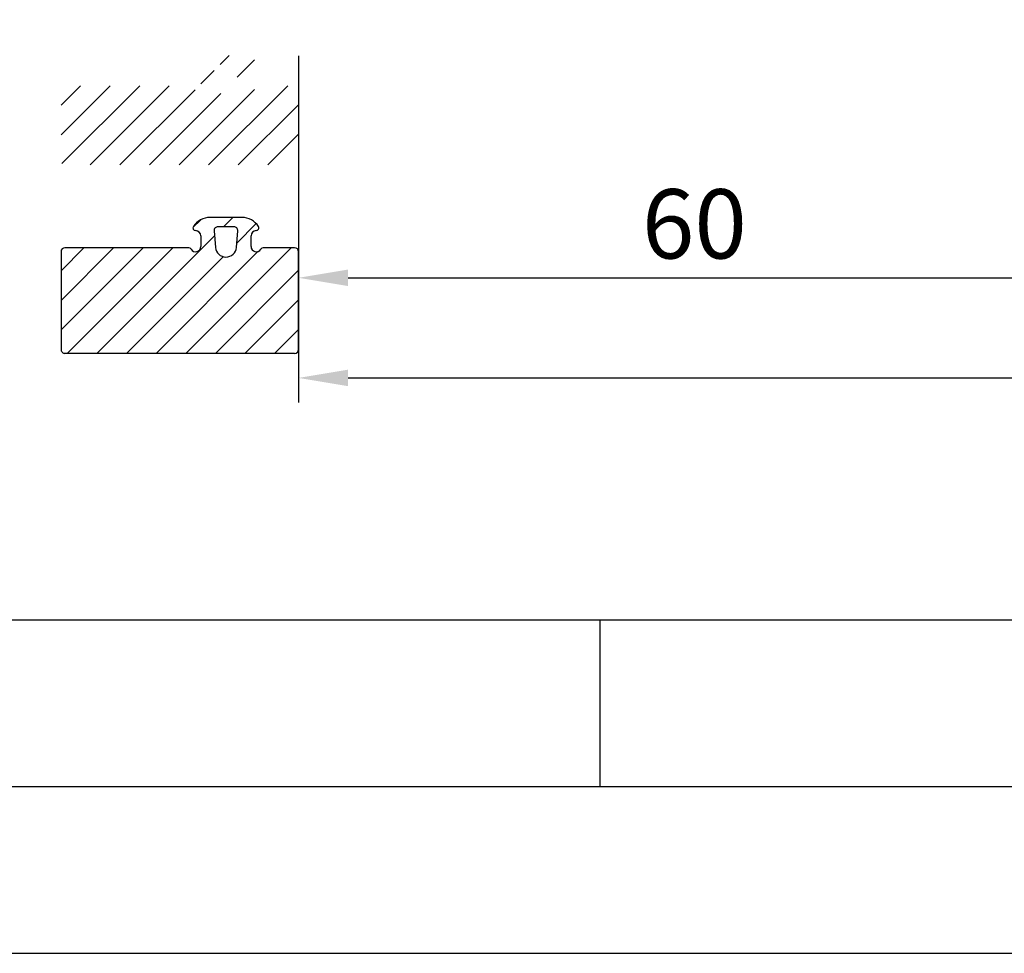
# Model space of a CAD drawing. Units: millimetres. Extents: x 63 to 1063, y 63 to 1479.
# Drawn here: x 180 to 254, y 63 to 133 of the extents above; entities that cross this region are included whole.
import ezdxf

# ---------------------------------------------------------------- set-up
doc = ezdxf.new("R2010")
doc.units = ezdxf.units.MM
doc.styles.add('ISO9', font='simplex')
doc.dimstyles.new('M 1zu1 schmidt', dxfattribs={"dimscale": 1.5, "dimtxt": 3.5, "dimasz": 2.5, "dimexe": 1.25, "dimexo": 0.625, "dimgap": 0.9750000000000003, "dimtad": 1, "dimdec": 1, "dimdsep": 46, "dimtxsty": 'ISO9', "dimcen": 2.5, "dimclrd": 1, "dimclre": 1, "dimclrt": 1, "dimadec": 0, "dimazin": 0, "dimtfac": 1, "dimtdec": 1, "dimtmove": 0, "dimatfit": 3, "dimfxl": 1, "dimtolj": 1, "dimtzin": 0, "dimlwd": -1, "dimarcsym": 0})

# ---------------------------------------------------------------- blocks, each defined once
blk = doc.blocks.new('*D23')
at = {"color": 1, "lineweight": -2, "transparency": 16777216}
for p, q in [((200.9967649005594, 130.6432237229228), (200.9967649005594, 104.3720064957088)), ((550.9967647195845, 130.6432237527706), (550.9967647195845, 104.3720064957088))]:
    blk.add_line(p, q, dxfattribs=at)
at = {"color": 1, "transparency": 16777216}
blk.add_line((204.7467649005594, 106.2470064957088), (547.2467647195845, 106.2470064957088), dxfattribs=at)
for points in [[(204.7467649005594, 106.8720064957088), (204.7467649005594, 105.6220064957088), (200.9967649005594, 106.2470064957088)], [(547.2467647195845, 106.8720064957088), (547.2467647195845, 105.6220064957088), (550.9967647195845, 106.2470064957088)]]:
    blk.add_solid(points, dxfattribs=at)
at = {"layer": 'Defpoints', "color": 0, "transparency": 16777216}
for p in [(200.9967649005594, 131.5807237229228), (550.9967647195845, 131.5807237527706), (550.9967647195845, 106.2470064957088)]:
    blk.add_point(p, dxfattribs=at)
at = {"color": 1, "transparency": 16777216, "insert": (375.9967648100719, 111.7095064957088), "char_height": 5.25, "attachment_point": 5, "style": 'ISO9'}
blk.add_mtext('\\A1;Elementbreite / width', dxfattribs=at)
blk = doc.blocks.new('*D24')
at = {"color": 1, "lineweight": -2, "transparency": 16777216}
for p, q in [((260.9966731122149, 131.4567818289534), (260.9966731122149, 111.9554714397118)), ((200.996764900563, 130.6432237229228), (200.996764900563, 111.9554714397118))]:
    blk.add_line(p, q, dxfattribs=at)
at = {"color": 1, "transparency": 16777216}
blk.add_line((204.746764900563, 113.8304714397118), (257.2466731122149, 113.8304714397118), dxfattribs=at)
for points in [[(204.746764900563, 114.4554714397118), (204.746764900563, 113.2054714397118), (200.996764900563, 113.8304714397118)], [(257.2466731122149, 114.4554714397118), (257.2466731122149, 113.2054714397118), (260.9966731122149, 113.8304714397118)]]:
    blk.add_solid(points, dxfattribs=at)
at = {"layer": 'Defpoints', "color": 0, "transparency": 16777216}
for p in [(260.9966731122149, 132.3942818289534), (200.996764900563, 131.5807237229228), (260.9966731122149, 113.8304714397118)]:
    blk.add_point(p, dxfattribs=at)
at = {"color": 1, "transparency": 16777216, "insert": (230.9967190063871, 117.9179714397118), "char_height": 5.25, "attachment_point": 5, "style": 'ISO9'}
blk.add_mtext('\\A1;60', dxfattribs=at)
blk = doc.blocks.new('8er')
h = blk.add_hatch()
h.set_pattern_fill('ANSI31', color=1, scale=0.5, angle=90)
h.set_pattern_definition([(135, (-4407.702758526285, -2517.041658310527), (-1.122532015133644, -1.122532015133644), [])])
h.paths.add_polyline_path([(-1.820765760385257e-13, 8.700000000002092, 0.4142135623730955), (-0.3000000000001823, 9.000000000002093), (-7.699999999998902, 9.00000000000209, 0.4142135623731021), (-7.999999999998908, 8.700000000002092), (-7.999999999999272, 6.319615242271554, 0.2679491924325745), (-7.899999999999826, 6.146410161513263, -0.7673269879793874), (-8.099999999999454, 5.399999999999272), (-8.89999999999959, 5.399999999999272, -0.4142135624138462), (-9.299999999999462, 5.800000000055054, 0.5924528676157116), (-9.607692307611245, 5.968530017744758, 0.2559241411325092), (-10.29999999999927, 4.704554884989193), (-10.29999999999927, 2.295445115010806, 0.2559241411155522), (-9.607692307691394, 1.031469982306829, 0.5924528675922861), (-9.299999999999635, 1.200000000000728, -0.4142135623732613), (-8.899999999999409, 1.600000000000727), (-8.099999999834655, 1.600000000000418, -0.767326988091526), (-7.899999999951631, 0.8535898385128549, 0.2679491925048243), (-7.999999999999273, 0.6803847577284623), (-7.999999999998909, -8.700000000002097, 0.4142135623730906), (-7.699999999998909, -9.000000000002093), (-0.3000000000001899, -9.000000000002093, 0.4142135623731029), (-1.820765760385257e-13, -8.700000000002092)])
h.paths.add_polyline_path([(-8.034669344053842, 2.70267202144054), (-9.275501004019713, 2.601002008041652, -0.4383667026321601), (-9.599999999999275, 2.900000000001456), (-9.599999999999568, 4.100000000122192, -0.4383667026323588), (-9.275501004142505, 4.398997991969012), (-8.034669344053498, 4.297327978559432, -0.9214142282847837)], flags=16)
for p, q in [((-0.3000000000001819, 9.000000000002274), (-7.699999999998909, 9.000000000002274)), ((-7.999999999999091, 8.700000000002092), (-7.999999999999091, 6.319615242271539)), ((0, 8.700000000002092), (0, -8.700000000002092)), ((-8.099999999999454, 5.399999999999181), (-8.899999999999636, 5.399999999999181)), ((-10.29999999999927, 4.704554884989193), (-10.29999999999927, 2.295445115010807)), ((-9.599999999999454, 4.099999999998545), (-9.599999999999454, 2.900000000001455)), ((-8.034669344053327, 4.297327978559224), (-9.275501004019134, 4.398997991958822)), ((-9.275501004019134, 2.601002008041633), (-8.034669344053327, 2.702672021440776)), ((-8.899999999999636, 1.600000000000819), (-8.099999999998545, 1.600000000000364)), ((-7.999999999999091, 0.6803847577284614), (-7.999999999999091, -8.700000000002092)), ((-7.699999999998909, -9.000000000002274), (-0.3000000000001819, -9.000000000002274))]:
    blk.add_line(p, q)
for centre, radius, start, end in [((-7.699999999998909, 8.700000000002092), 0.2999999999999985, 90, 180), ((-0.3000000000001819, 8.700000000002092), 0.3, 0, 90), ((-9.499999999954525, 5.800000000082946), 0.1999999999550629, 359.9999999760293, 122.5789704158968), ((-8.099999999999454, 5.799999999999272), 0.4000000000000001, 270, 60.00000000000272), ((-7.799999999999272, 6.319615242271539), 0.1999999999999995, 180, 240.0000000001772), ((-8.799999999999272, 4.704554884989193), 1.5, 122.57897039271, 180), ((-8.899999999999636, 5.799999999999272), 0.4000000000000008, 180, 270), ((-9.30000000011296, 4.100000000122236), 0.2999999998866088, 85.31582014563344, 180.000000023632), ((-8.099999999999454, 3.5), 0.799999999999999, 274.684179830734, 85.31582016926603), ((-8.799999999999272, 2.295445115010807), 1.5, 180, 237.4210296071741), ((-9.299999999999272, 2.900000000001455), 0.3000000000000017, 180, 274.6841798307859), ((-8.899999999999636, 1.200000000000728), 0.399999999999999, 90, 180), ((-8.099999999834836, 1.200000000044383), 0.3999999999560343, 299.9999999765347, 90.00000002344962), ((-9.49999999999909, 1.200000000000728), 0.2000000000000002, 237.4210296071741, 0), ((-7.799999999999272, 0.6803847577284614), 0.1999999999999995, 119.9999999996935, 180), ((-7.699999999998909, -8.700000000002092), 0.2999999999999998, 180, 270), ((-0.3000000000001819, -8.700000000002092), 0.3, 270, 0)]:
    blk.add_arc(centre, radius, start, end)

msp = doc.modelspace()

# ---------------------------------------------------------------- hatches: boundary and pattern name
h = msp.add_hatch()
h.set_pattern_fill('ANSI31', color=1, scale=0.5, angle=90, style=0)
h.set_pattern_definition([(45.00000000000001, (-3265.91896199038, -4749.868491035797), (1.122532015133644, -1.122532015133644), [])])
edge = h.paths.add_edge_path(flags=16)
edge.add_line((194.8967650764425, 129.980722952072), (196.0967650764396, 129.980722952072))
edge.add_arc((196.0967650765633, 129.6807229521855), 0.2999999998866088, -4.684179854347292, 90.00000002362327, ccw=False)
edge.add_line((196.3957630683981, 129.6562239560917), (196.2940930549994, 128.4153922961259))
edge.add_arc((195.4967650764411, 128.480722952072), 0.799999999999999, 184.6841798307274, 355.3158201692779, ccw=False)
edge.add_line((194.6994370978828, 128.4153922961259), (194.5977670844841, 129.6562239560917))
edge.add_arc((194.8967650764425, 129.6807229520718), 0.3000000000000017, 90, 184.6841798307852, ccw=False)
edge = h.paths.add_edge_path()
edge.add_line((196.7013199614303, 130.6807229520718), (194.2922101914519, 130.6807229520718))
edge.add_arc((194.2922101914519, 129.1807229520718), 1.5, 90, 147.4210296071934)
edge.add_arc((193.1967650764418, 129.8807229520717), 0.2000000000000002, 147.4210296071722, 270)
edge.add_arc((193.1967650764418, 129.2807229520722), 0.399999999999999, 0, 90, ccw=False)
edge.add_line((193.5967650764433, 129.2807229520722), (193.5967650764396, 128.4807229520711))
edge.add_arc((193.1967650764855, 128.4807229519074), 0.3999999999560343, -150.00000002344677, 2.344950189581141e-08, ccw=False)
edge.add_arc((192.6771498341695, 128.1807229520718), 0.1999999999999995, 29.99999999961438, 90)
edge.add_line((192.6771498341695, 128.3807229520717), (183.2967650764404, 128.3807229520717))
edge.add_arc((183.2967650764404, 128.0807229520715), 0.2999999999999998, 90, 180)
edge.add_line((182.9967650764374, 128.0807229520715), (182.9967650764374, 122.6807229520728))
edge.add_arc((183.2967650764404, 122.6807229520728), 0.3, 180, 270)
edge.add_line((183.2967650764404, 122.3807229520726), (200.6967650764418, 122.3807229520726))
edge.add_arc((200.6967650764418, 122.6807229520728), 0.3, 270, 360)
edge.add_line((200.9967650764447, 122.6807229520728), (200.9967650764447, 128.0807229520715))
edge.add_arc((200.6967650764418, 128.0807229520715), 0.2999999999999985, 0, 90)
edge.add_line((200.6967650764418, 128.3807229520717), (198.3163803187126, 128.3807229520717))
edge.add_arc((198.3163803187126, 128.1807229520718), 0.1999999999999995, 90, 150.0000000001251)
edge.add_arc((197.7967650764404, 128.480722952072), 0.4000000000000001, 180, 330.0000000000297, ccw=False)
edge.add_line((197.3967650764389, 128.480722952072), (197.3967650764389, 129.2807229520722))
edge.add_arc((197.7967650764404, 129.2807229520722), 0.4000000000000008, 90, 180, ccw=False)
edge.add_arc((197.796765076524, 129.8807229520271), 0.1999999999550629, 269.9999999760293, 392.5789704157124)
edge.add_arc((196.7013199614303, 129.1807229520718), 1.5, 32.57897039270251, 90)

# ---------------------------------------------------------------- linework, layer by layer
msp.add_line((223.8464474912143, 75.28047188652226), (223.8464474912143, 87.9103968865229))
for points in [[(62.90516560521246, 62.65054688652208), (1063.195225605214, 62.65054688652208), (1063.195225605214, 1478.886136886527), (62.90516560521246, 1478.886136886527)], [(75.53509060521355, 75.28047188652226), (1050.565300605214, 75.28047188652226), (1050.565300605214, 1466.256211886523), (75.53509060521355, 1466.256211886523)], [(88.16501560521283, 87.9103968865229), (1037.935375605213, 87.9103968865229), (1037.935375605213, 1453.626286886523), (88.16501560521283, 1453.626286886523)]]:
    msp.add_lwpolyline(points, close=True)

# ---------------------------------------------------------------- block references
at = {"rotation": 270}
msp.add_blockref('8er', (191.9967650764411, 108.1034903519667), dxfattribs=at)

# ---------------------------------------------------------------- dimensions: what is measured, and where the dimension line sits
dim = msp.add_linear_dim(base=(260.9966731122149, 113.8304714397118), p1=(200.996764900563, 131.5807237229228), p2=(260.9966731122149, 132.3942818289534), dimstyle='M 1zu1 schmidt')
dim.commit()
dim.dimension.update_dxf_attribs({"geometry": '*D24', "text_midpoint": (230.9967190063871, 113.8304714397118), "dimtype": 160})
dim = msp.add_linear_dim(base=(550.9967647195845, 106.2470064957088), p1=(200.9967649005594, 131.5807237229228), p2=(550.9967647195845, 131.5807237527706), text='Elementbreite / width', dimstyle='M 1zu1 schmidt')
dim.commit()
dim.dimension.update_dxf_attribs({"geometry": '*D23', "text_midpoint": (375.9967648100719, 106.2470064957088), "dimtype": 160})

doc.saveas('drawing.dxf')
